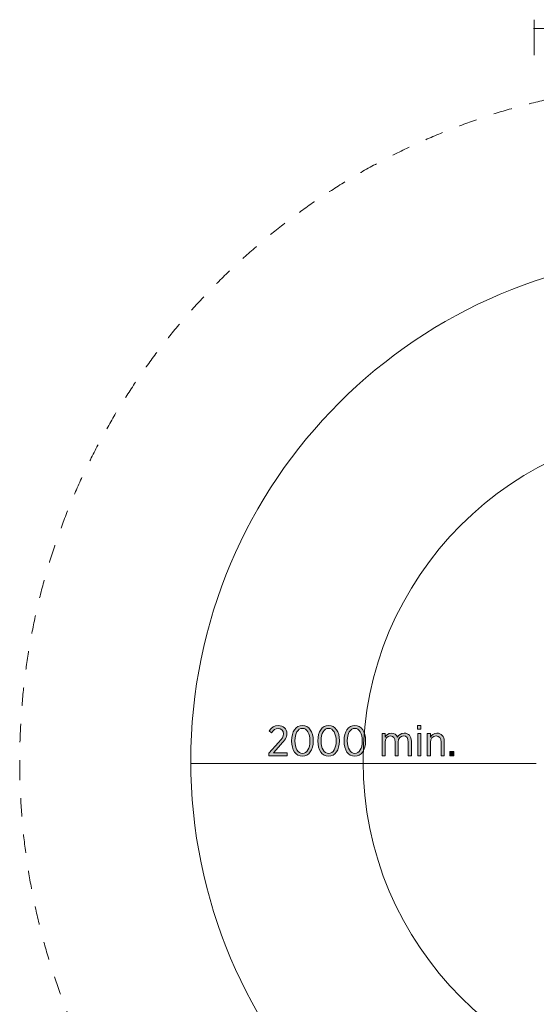
# Model space of a CAD drawing. Units: inches. Extents: x 2105 to 11109, y -13007 to -3674.
# Drawn here: x 2105 to 5101, y -9573 to -3860 of the extents above; entities that cross this region are included whole.
import ezdxf

# ---------------------------------------------------------------- set-up
doc = ezdxf.new("R2010")
doc.units = ezdxf.units.IN
doc.header["$MEASUREMENT"] = 0
doc.linetypes.add('AI-Linetype-1', pattern=[211.666806, 105.833403, -105.833403])
doc.layers.add('Layer 1', color=7, linetype='Continuous')

# ---------------------------------------------------------------- blocks, each defined once
blk = doc.blocks.new('block 4')
at = {"layer": 'Layer 1', "true_color": 0xec1c24}
h = blk.add_hatch(color=240, dxfattribs=at)
h.dxf.hatch_style = 2
edge = h.paths.add_edge_path()
edge.add_spline(control_points=[(3551, -8116.5), (3551, -8116.5), (3606.8, -8054.2), (3606.8, -8054.2), (3627.6, -8032), (3635.5, -8019.4), (3635.5, -8003.4), (3635.5, -7984.3), (3621.6, -7972.5), (3604.3, -7972.5), (3588.5, -7972.5), (3577.2, -7980.9), (3565.6, -7997.2), (3565.6, -7997.2), (3552.7, -7986.3), (3552.7, -7986.3), (3565.6, -7967), (3581.4, -7955.4), (3606.1, -7955.4), (3634.2, -7955.4), (3654.7, -7974.4), (3654.7, -8001.6), (3654.7, -8001.6), (3654.7, -8002.4), (3654.7, -8002.4), (3654.7, -8024.6), (3644.1, -8039.2), (3619.9, -8064.6), (3619.9, -8064.6), (3576.7, -8113.5), (3576.7, -8113.5), (3576.7, -8113.5), (3656, -8113.5), (3656, -8113.5), (3656, -8113.5), (3656, -8130.8), (3656, -8130.8), (3656, -8130.8), (3551, -8130.8), (3551, -8130.8), (3551, -8130.8), (3551, -8116.5), (3551, -8116.5)], knot_values=[0, 0, 0, 0, 1, 1, 1, 2, 2, 2, 3, 3, 3, 4, 4, 4, 5, 5, 5, 6, 6, 6, 7, 7, 7, 8, 8, 8, 9, 9, 9, 10, 10, 10, 11, 11, 11, 12, 12, 12, 13, 13, 13, 14, 14, 14, 14], degree=3, periodic=1)
h = blk.add_hatch(color=240, dxfattribs=at)
h.dxf.hatch_style = 2
edge = h.paths.add_edge_path()
edge.add_spline(control_points=[(3682.4, -8045.6), (3682.4, -8045.6), (3682.4, -8043.6), (3682.4, -8043.6), (3682.4, -7991.7), (3706.8, -7955.2), (3745.1, -7955.2), (3783.4, -7955.2), (3807.6, -7991.2), (3807.6, -8043.1), (3807.6, -8043.1), (3807.6, -8045.1), (3807.6, -8045.1), (3807.6, -8097), (3783.2, -8133.6), (3744.9, -8133.6), (3706.3, -8133.6), (3682.4, -8097.5), (3682.4, -8045.6)], knot_values=[0, 0, 0, 0, 1, 1, 1, 2, 2, 2, 3, 3, 3, 4, 4, 4, 5, 5, 5, 6, 6, 6, 6], degree=3, periodic=1)
edge = h.paths.add_edge_path()
edge.add_spline(control_points=[(3788.6, -8045.6), (3788.6, -8045.6), (3788.6, -8043.6), (3788.6, -8043.6), (3788.6, -8002.1), (3771.1, -7972), (3744.9, -7972), (3718.4, -7972), (3701.4, -8001.6), (3701.4, -8043.1), (3701.4, -8043.1), (3701.4, -8045.1), (3701.4, -8045.1), (3701.4, -8086.6), (3718.7, -8116.8), (3745.1, -8116.8), (3771.6, -8116.8), (3788.6, -8087.1), (3788.6, -8045.6)], knot_values=[0, 0, 0, 0, 1, 1, 1, 2, 2, 2, 3, 3, 3, 4, 4, 4, 5, 5, 5, 6, 6, 6, 6], degree=3, periodic=1)
h = blk.add_hatch(color=240, dxfattribs=at)
h.dxf.hatch_style = 2
edge = h.paths.add_edge_path()
edge.add_spline(control_points=[(3834.2, -8045.6), (3834.2, -8045.6), (3834.2, -8043.6), (3834.2, -8043.6), (3834.2, -7991.7), (3858.7, -7955.2), (3897, -7955.2), (3935.3, -7955.2), (3959.5, -7991.2), (3959.5, -8043.1), (3959.5, -8043.1), (3959.5, -8045.1), (3959.5, -8045.1), (3959.5, -8097), (3935, -8133.6), (3896.7, -8133.6), (3858.2, -8133.6), (3834.2, -8097.5), (3834.2, -8045.6)], knot_values=[0, 0, 0, 0, 1, 1, 1, 2, 2, 2, 3, 3, 3, 4, 4, 4, 5, 5, 5, 6, 6, 6, 6], degree=3, periodic=1)
edge = h.paths.add_edge_path()
edge.add_spline(control_points=[(3940.5, -8045.6), (3940.5, -8045.6), (3940.5, -8043.6), (3940.5, -8043.6), (3940.5, -8002.1), (3922.9, -7972), (3896.7, -7972), (3870.3, -7972), (3853.2, -8001.6), (3853.2, -8043.1), (3853.2, -8043.1), (3853.2, -8045.1), (3853.2, -8045.1), (3853.2, -8086.6), (3870.5, -8116.8), (3897, -8116.8), (3923.4, -8116.8), (3940.5, -8087.1), (3940.5, -8045.6)], knot_values=[0, 0, 0, 0, 1, 1, 1, 2, 2, 2, 3, 3, 3, 4, 4, 4, 5, 5, 5, 6, 6, 6, 6], degree=3, periodic=1)
h = blk.add_hatch(color=240, dxfattribs=at)
h.dxf.hatch_style = 2
edge = h.paths.add_edge_path()
edge.add_spline(control_points=[(3986.1, -8045.6), (3986.1, -8045.6), (3986.1, -8043.6), (3986.1, -8043.6), (3986.1, -7991.7), (4010.6, -7955.2), (4048.9, -7955.2), (4087.1, -7955.2), (4111.4, -7991.2), (4111.4, -8043.1), (4111.4, -8043.1), (4111.4, -8045.1), (4111.4, -8045.1), (4111.4, -8097), (4086.9, -8133.6), (4048.6, -8133.6), (4010.1, -8133.6), (3986.1, -8097.5), (3986.1, -8045.6)], knot_values=[0, 0, 0, 0, 1, 1, 1, 2, 2, 2, 3, 3, 3, 4, 4, 4, 5, 5, 5, 6, 6, 6, 6], degree=3, periodic=1)
edge = h.paths.add_edge_path()
edge.add_spline(control_points=[(4092.3, -8045.6), (4092.3, -8045.6), (4092.3, -8043.6), (4092.3, -8043.6), (4092.3, -8002.1), (4074.8, -7972), (4048.6, -7972), (4022.2, -7972), (4005.1, -8001.6), (4005.1, -8043.1), (4005.1, -8043.1), (4005.1, -8045.1), (4005.1, -8045.1), (4005.1, -8086.6), (4022.4, -8116.8), (4048.9, -8116.8), (4075.3, -8116.8), (4092.3, -8087.1), (4092.3, -8045.6)], knot_values=[0, 0, 0, 0, 1, 1, 1, 2, 2, 2, 3, 3, 3, 4, 4, 4, 5, 5, 5, 6, 6, 6, 6], degree=3, periodic=1)
h = blk.add_hatch(color=240, dxfattribs=at)
h.dxf.hatch_style = 2
h.paths.add_polyline_path([(4412.6, -7954.7), (4432.3, -7954.7), (4432.3, -7975.7), (4412.6, -7975.7)])
h.paths.add_polyline_path([(4413.5, -8002.1), (4431.3, -8002.1), (4431.3, -8130.8), (4413.5, -8130.8)])
h = blk.add_hatch(color=240, dxfattribs=at)
h.dxf.hatch_style = 2
edge = h.paths.add_edge_path()
edge.add_spline(control_points=[(4206.8, -8002.1), (4206.8, -8002.1), (4224.6, -8002.1), (4224.6, -8002.1), (4224.6, -8002.1), (4224.6, -8022.6), (4224.6, -8022.6), (4231.8, -8010.5), (4242.2, -7999.6), (4260.7, -7999.6), (4278, -7999.6), (4290.1, -8009), (4296.3, -8023.1), (4304.2, -8010.5), (4316.1, -7999.6), (4335.8, -7999.6), (4360.8, -7999.6), (4376.8, -8016.9), (4376.8, -8046.8), (4376.8, -8046.8), (4376.8, -8130.8), (4376.8, -8130.8), (4376.8, -8130.8), (4359, -8130.8), (4359, -8130.8), (4359, -8130.8), (4359, -8051.5), (4359, -8051.5), (4359, -8028.1), (4348.7, -8015.7), (4331.1, -8015.7), (4314.3, -8015.7), (4300.7, -8029), (4300.7, -8052.3), (4300.7, -8052.3), (4300.7, -8130.8), (4300.7, -8130.8), (4300.7, -8130.8), (4282.9, -8130.8), (4282.9, -8130.8), (4282.9, -8130.8), (4282.9, -8051.3), (4282.9, -8051.3), (4282.9, -8028.3), (4272.6, -8015.7), (4255, -8015.7), (4237.7, -8015.7), (4224.6, -8030.8), (4224.6, -8052.5), (4224.6, -8052.5), (4224.6, -8130.8), (4224.6, -8130.8), (4224.6, -8130.8), (4206.8, -8130.8), (4206.8, -8130.8), (4206.8, -8130.8), (4206.8, -8002.1), (4206.8, -8002.1)], knot_values=[0, 0, 0, 0, 1, 1, 1, 2, 2, 2, 3, 3, 3, 4, 4, 4, 5, 5, 5, 6, 6, 6, 7, 7, 7, 8, 8, 8, 9, 9, 9, 10, 10, 10, 11, 11, 11, 12, 12, 12, 13, 13, 13, 14, 14, 14, 15, 15, 15, 16, 16, 16, 17, 17, 17, 18, 18, 18, 19, 19, 19, 19], degree=3, periodic=1)
h = blk.add_hatch(color=240, dxfattribs=at)
h.dxf.hatch_style = 2
edge = h.paths.add_edge_path()
edge.add_spline(control_points=[(4469.3, -8002.1), (4469.3, -8002.1), (4487.1, -8002.1), (4487.1, -8002.1), (4487.1, -8002.1), (4487.1, -8023.1), (4487.1, -8023.1), (4494.3, -8010.3), (4505.9, -7999.6), (4525.2, -7999.6), (4551.4, -7999.6), (4567.2, -8017.7), (4567.2, -8046.6), (4567.2, -8046.6), (4567.2, -8130.8), (4567.2, -8130.8), (4567.2, -8130.8), (4549.4, -8130.8), (4549.4, -8130.8), (4549.4, -8130.8), (4549.4, -8051.5), (4549.4, -8051.5), (4549.4, -8028.6), (4538.5, -8015.7), (4519.8, -8015.7), (4501, -8015.7), (4487.1, -8030.5), (4487.1, -8052.5), (4487.1, -8052.5), (4487.1, -8130.8), (4487.1, -8130.8), (4487.1, -8130.8), (4469.3, -8130.8), (4469.3, -8130.8), (4469.3, -8130.8), (4469.3, -8002.1), (4469.3, -8002.1)], knot_values=[0, 0, 0, 0, 1, 1, 1, 2, 2, 2, 3, 3, 3, 4, 4, 4, 5, 5, 5, 6, 6, 6, 7, 7, 7, 8, 8, 8, 9, 9, 9, 10, 10, 10, 11, 11, 11, 12, 12, 12, 12], degree=3, periodic=1)
h = blk.add_hatch(color=240, dxfattribs=at)
h.dxf.hatch_style = 2
h.paths.add_polyline_path([(4600, -8105.4), (4622.2, -8105.4), (4622.2, -8130.8), (4600, -8130.8)])
at = {"layer": 'Layer 1', "lineweight": 0}
for points in [[(4412.6, -7954.7), (4432.3, -7954.7), (4432.3, -7975.7), (4412.6, -7975.7), (4412.6, -7954.7)], [(4413.5, -8002.1), (4431.3, -8002.1), (4431.3, -8130.8), (4413.5, -8130.8), (4413.5, -8002.1)], [(4600, -8105.4), (4622.2, -8105.4), (4622.2, -8130.8), (4600, -8130.8), (4600, -8105.4)]]:
    blk.add_lwpolyline(points, dxfattribs=at)
for points, knots in [([(3551, -8116.5), (3551, -8116.5), (3606.8, -8054.2), (3606.8, -8054.2), (3627.6, -8032), (3635.5, -8019.4), (3635.5, -8003.4), (3635.5, -7984.3), (3621.6, -7972.5), (3604.3, -7972.5), (3588.5, -7972.5), (3577.2, -7980.9), (3565.6, -7997.2), (3565.6, -7997.2), (3552.7, -7986.3), (3552.7, -7986.3), (3565.6, -7967), (3581.4, -7955.4), (3606.1, -7955.4), (3634.2, -7955.4), (3654.7, -7974.4), (3654.7, -8001.6), (3654.7, -8001.6), (3654.7, -8002.4), (3654.7, -8002.4), (3654.7, -8024.6), (3644.1, -8039.2), (3619.9, -8064.6), (3619.9, -8064.6), (3576.7, -8113.5), (3576.7, -8113.5), (3576.7, -8113.5), (3656, -8113.5), (3656, -8113.5), (3656, -8113.5), (3656, -8130.8), (3656, -8130.8), (3656, -8130.8), (3551, -8130.8), (3551, -8130.8), (3551, -8130.8), (3551, -8116.5), (3551, -8116.5)], [0, 0, 0, 0, 1, 1, 1, 2, 2, 2, 3, 3, 3, 4, 4, 4, 5, 5, 5, 6, 6, 6, 7, 7, 7, 8, 8, 8, 9, 9, 9, 10, 10, 10, 11, 11, 11, 12, 12, 12, 13, 13, 13, 14, 14, 14, 14]), ([(3682.4, -8045.6), (3682.4, -8045.6), (3682.4, -8043.6), (3682.4, -8043.6), (3682.4, -7991.7), (3706.8, -7955.2), (3745.1, -7955.2), (3783.4, -7955.2), (3807.6, -7991.2), (3807.6, -8043.1), (3807.6, -8043.1), (3807.6, -8045.1), (3807.6, -8045.1), (3807.6, -8097), (3783.2, -8133.6), (3744.9, -8133.6), (3706.3, -8133.6), (3682.4, -8097.5), (3682.4, -8045.6)], [0, 0, 0, 0, 1, 1, 1, 2, 2, 2, 3, 3, 3, 4, 4, 4, 5, 5, 5, 6, 6, 6, 6]), ([(3788.6, -8045.6), (3788.6, -8045.6), (3788.6, -8043.6), (3788.6, -8043.6), (3788.6, -8002.1), (3771.1, -7972), (3744.9, -7972), (3718.4, -7972), (3701.4, -8001.6), (3701.4, -8043.1), (3701.4, -8043.1), (3701.4, -8045.1), (3701.4, -8045.1), (3701.4, -8086.6), (3718.7, -8116.8), (3745.1, -8116.8), (3771.6, -8116.8), (3788.6, -8087.1), (3788.6, -8045.6)], [0, 0, 0, 0, 1, 1, 1, 2, 2, 2, 3, 3, 3, 4, 4, 4, 5, 5, 5, 6, 6, 6, 6]), ([(3834.2, -8045.6), (3834.2, -8045.6), (3834.2, -8043.6), (3834.2, -8043.6), (3834.2, -7991.7), (3858.7, -7955.2), (3897, -7955.2), (3935.3, -7955.2), (3959.5, -7991.2), (3959.5, -8043.1), (3959.5, -8043.1), (3959.5, -8045.1), (3959.5, -8045.1), (3959.5, -8097), (3935, -8133.6), (3896.7, -8133.6), (3858.2, -8133.6), (3834.2, -8097.5), (3834.2, -8045.6)], [0, 0, 0, 0, 1, 1, 1, 2, 2, 2, 3, 3, 3, 4, 4, 4, 5, 5, 5, 6, 6, 6, 6]), ([(3940.5, -8045.6), (3940.5, -8045.6), (3940.5, -8043.6), (3940.5, -8043.6), (3940.5, -8002.1), (3922.9, -7972), (3896.7, -7972), (3870.3, -7972), (3853.2, -8001.6), (3853.2, -8043.1), (3853.2, -8043.1), (3853.2, -8045.1), (3853.2, -8045.1), (3853.2, -8086.6), (3870.5, -8116.8), (3897, -8116.8), (3923.4, -8116.8), (3940.5, -8087.1), (3940.5, -8045.6)], [0, 0, 0, 0, 1, 1, 1, 2, 2, 2, 3, 3, 3, 4, 4, 4, 5, 5, 5, 6, 6, 6, 6]), ([(3986.1, -8045.6), (3986.1, -8045.6), (3986.1, -8043.6), (3986.1, -8043.6), (3986.1, -7991.7), (4010.6, -7955.2), (4048.9, -7955.2), (4087.1, -7955.2), (4111.4, -7991.2), (4111.4, -8043.1), (4111.4, -8043.1), (4111.4, -8045.1), (4111.4, -8045.1), (4111.4, -8097), (4086.9, -8133.6), (4048.6, -8133.6), (4010.1, -8133.6), (3986.1, -8097.5), (3986.1, -8045.6)], [0, 0, 0, 0, 1, 1, 1, 2, 2, 2, 3, 3, 3, 4, 4, 4, 5, 5, 5, 6, 6, 6, 6]), ([(4092.3, -8045.6), (4092.3, -8045.6), (4092.3, -8043.6), (4092.3, -8043.6), (4092.3, -8002.1), (4074.8, -7972), (4048.6, -7972), (4022.2, -7972), (4005.1, -8001.6), (4005.1, -8043.1), (4005.1, -8043.1), (4005.1, -8045.1), (4005.1, -8045.1), (4005.1, -8086.6), (4022.4, -8116.8), (4048.9, -8116.8), (4075.3, -8116.8), (4092.3, -8087.1), (4092.3, -8045.6)], [0, 0, 0, 0, 1, 1, 1, 2, 2, 2, 3, 3, 3, 4, 4, 4, 5, 5, 5, 6, 6, 6, 6]), ([(4206.8, -8002.1), (4206.8, -8002.1), (4224.6, -8002.1), (4224.6, -8002.1), (4224.6, -8002.1), (4224.6, -8022.6), (4224.6, -8022.6), (4231.8, -8010.5), (4242.2, -7999.6), (4260.7, -7999.6), (4278, -7999.6), (4290.1, -8009), (4296.3, -8023.1), (4304.2, -8010.5), (4316.1, -7999.6), (4335.8, -7999.6), (4360.8, -7999.6), (4376.8, -8016.9), (4376.8, -8046.8), (4376.8, -8046.8), (4376.8, -8130.8), (4376.8, -8130.8), (4376.8, -8130.8), (4359, -8130.8), (4359, -8130.8), (4359, -8130.8), (4359, -8051.5), (4359, -8051.5), (4359, -8028.1), (4348.7, -8015.7), (4331.1, -8015.7), (4314.3, -8015.7), (4300.7, -8029), (4300.7, -8052.3), (4300.7, -8052.3), (4300.7, -8130.8), (4300.7, -8130.8), (4300.7, -8130.8), (4282.9, -8130.8), (4282.9, -8130.8), (4282.9, -8130.8), (4282.9, -8051.3), (4282.9, -8051.3), (4282.9, -8028.3), (4272.6, -8015.7), (4255, -8015.7), (4237.7, -8015.7), (4224.6, -8030.8), (4224.6, -8052.5), (4224.6, -8052.5), (4224.6, -8130.8), (4224.6, -8130.8), (4224.6, -8130.8), (4206.8, -8130.8), (4206.8, -8130.8), (4206.8, -8130.8), (4206.8, -8002.1), (4206.8, -8002.1)], [0, 0, 0, 0, 1, 1, 1, 2, 2, 2, 3, 3, 3, 4, 4, 4, 5, 5, 5, 6, 6, 6, 7, 7, 7, 8, 8, 8, 9, 9, 9, 10, 10, 10, 11, 11, 11, 12, 12, 12, 13, 13, 13, 14, 14, 14, 15, 15, 15, 16, 16, 16, 17, 17, 17, 18, 18, 18, 19, 19, 19, 19]), ([(4469.3, -8002.1), (4469.3, -8002.1), (4487.1, -8002.1), (4487.1, -8002.1), (4487.1, -8002.1), (4487.1, -8023.1), (4487.1, -8023.1), (4494.3, -8010.3), (4505.9, -7999.6), (4525.2, -7999.6), (4551.4, -7999.6), (4567.2, -8017.7), (4567.2, -8046.6), (4567.2, -8046.6), (4567.2, -8130.8), (4567.2, -8130.8), (4567.2, -8130.8), (4549.4, -8130.8), (4549.4, -8130.8), (4549.4, -8130.8), (4549.4, -8051.5), (4549.4, -8051.5), (4549.4, -8028.6), (4538.5, -8015.7), (4519.8, -8015.7), (4501, -8015.7), (4487.1, -8030.5), (4487.1, -8052.5), (4487.1, -8052.5), (4487.1, -8130.8), (4487.1, -8130.8), (4487.1, -8130.8), (4469.3, -8130.8), (4469.3, -8130.8), (4469.3, -8130.8), (4469.3, -8002.1), (4469.3, -8002.1)], [0, 0, 0, 0, 1, 1, 1, 2, 2, 2, 3, 3, 3, 4, 4, 4, 5, 5, 5, 6, 6, 6, 7, 7, 7, 8, 8, 8, 9, 9, 9, 10, 10, 10, 11, 11, 11, 12, 12, 12, 12])]:
    blk.add_open_spline(points, degree=3, knots=knots, dxfattribs=at)

msp = doc.modelspace()

# ---------------------------------------------------------------- linework, layer by layer
at = {"layer": 'Layer 1', "color": 240, "lineweight": 9, "true_color": 0xec1c24}
for points in [[(5088.6, -3860), (5088.6, -4065.4)], [(6968.8, -3911.3), (5085.8, -3911.3)], [(5101.2, -8175.2), (3101.2, -8175.2)]]:
    msp.add_lwpolyline(points, dxfattribs=at)
at = {"layer": 'Layer 1', "color": 240, "linetype": 'AI-Linetype-1', "lineweight": 9, "true_color": 0xec1c24}
msp.add_open_spline([(2105.2, -8165.7), (2105.2, -5988.5), (3870.2, -4223.4), (6047.5, -4223.4), (8224.7, -4223.4), (9989.8, -5988.5), (9989.8, -8165.7), (9989.8, -10343), (8224.7, -12108.1), (6047.5, -12108.1), (3870.2, -12108.1), (2105.2, -10343), (2105.2, -8165.7)], degree=3, knots=[0, 0, 0, 0, 1, 1, 1, 2, 2, 2, 3, 3, 3, 4, 4, 4, 4], dxfattribs=at)
at = {"layer": 'Layer 1', "color": 240, "lineweight": 9, "true_color": 0xec1c24}
msp.add_open_spline([(3097.5, -8160.4), (3097.5, -9783.6), (4413.4, -11099.5), (6036.6, -11099.5), (7659.8, -11099.5), (8975.7, -9783.6), (8975.7, -8160.4), (8975.7, -6537.2), (7659.8, -5221.3), (6036.6, -5221.3), (4413.4, -5221.3), (3097.5, -6537.2), (3097.5, -8160.4)], degree=3, knots=[0, 0, 0, 0, 1, 1, 1, 2, 2, 2, 3, 3, 3, 4, 4, 4, 4], dxfattribs=at)
at = {"layer": 'Layer 1', "color": 140, "lineweight": 9, "true_color": 0x00aeef}
msp.add_open_spline([(7971.6, -8162.2), (7971.6, -9232.3), (7104.1, -10099.8), (6034, -10099.8), (4964, -10099.8), (4096.5, -9232.3), (4096.5, -8162.2), (4096.5, -7092.1), (4964, -6224.7), (6034, -6224.7), (7104.1, -6224.7), (7971.6, -7092.1), (7971.6, -8162.2)], degree=3, knots=[0, 0, 0, 0, 1, 1, 1, 2, 2, 2, 3, 3, 3, 4, 4, 4, 4], dxfattribs=at)

# ---------------------------------------------------------------- block references
at = {"layer": 'Layer 1'}
msp.add_blockref('block 4', (0, 0), dxfattribs=at)

doc.saveas('drawing.dxf')
